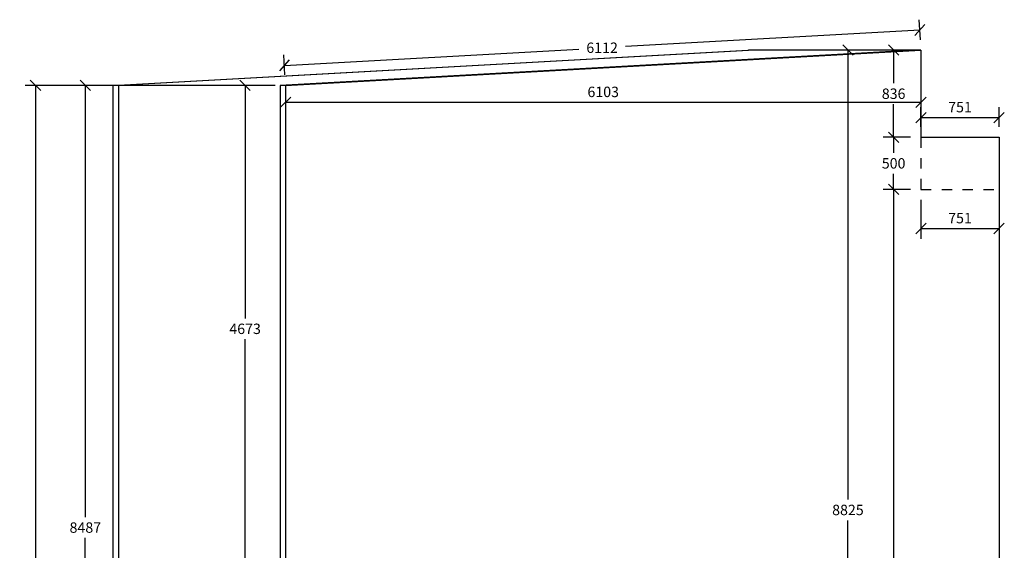
# Model space of a CAD drawing. Units: metres. Extents: x 373716 to 373872, y 8397712 to 8397754.
# Drawn here: x 373743 to 373752, y 8397722 to 8397728 of the extents above; entities that cross this region are included whole.
import ezdxf

# ---------------------------------------------------------------- set-up
doc = ezdxf.new("R2010")
doc.units = ezdxf.units.M
doc.linetypes.add('DASHED2', pattern=[0.375, 0.25, -0.125])
doc.layers.add('1-ESTRIBOS', color=3, linetype='Continuous', lineweight=40)
doc.styles.add('01COTAS', font='romans.shx')
doc.dimstyles.new('DIM-50-CORTE', dxfattribs={"dimscale": 0.05, "dimtxt": 2, "dimasz": 2, "dimexe": 2, "dimexo": 2, "dimgap": 1, "dimtad": 1, "dimtih": 1, "dimtoh": 1, "dimdec": 0, "dimlfac": 1000, "dimdsep": 46, "dimtxsty": '01COTAS', "dimblk": 'OBLIQUE', "dimcen": 25, "dimclrd": 251, "dimclre": 251, "dimclrt": 7, "dimadec": 0, "dimazin": 0, "dimtfac": 1, "dimtdec": 0, "dimtmove": 2, "dimatfit": 3, "dimfxl": 0, "dimtolj": 1, "dimtzin": 0, "dimarcsym": 0})

# ---------------------------------------------------------------- blocks, each defined once
blk = doc.blocks.new('_Oblique')
at = {"color": 0, "linetype": 'ByBlock', "lineweight": -2}
blk.add_line((-0.5, -0.5), (0.5, 0.5), dxfattribs=at)
blk = doc.blocks.new('*D3092')
at = {"color": 251, "lineweight": -2}
for p, q in [((373743.8379, 8397726.9071), (373743.0935, 8397726.9071)), ((373743.1935, 8397726.9071), (373743.1935, 8397722.1137)), ((373743.1935, 8397717.1204), (373743.1935, 8397721.9137)), ((373745.3252, 8397717.1204), (373743.0935, 8397717.1204))]:
    blk.add_line(p, q, dxfattribs=at)
at = {"layer": 'Defpoints', "color": 0, "lineweight": -2}
for p in [(373743.9379, 8397726.9071), (373743.1935, 8397717.1204), (373745.4252, 8397717.1204)]:
    blk.add_point(p, dxfattribs=at)
at = {"color": 251, "lineweight": -2, "xscale": 0.1, "yscale": 0.1, "zscale": 0.1}
for p, rotation in [((373743.1935, 8397726.9071), 90), ((373743.1935, 8397717.1204), 270)]:
    blk.add_blockref('_Oblique', p, dxfattribs=dict(at, rotation=rotation))
at = {"color": 7, "insert": (373743.1935, 8397722.0137), "char_height": 0.1, "attachment_point": 5, "style": '01COTAS'}
blk.add_mtext('\\A1;9787', dxfattribs=at)
blk = doc.blocks.new('*D3093')
at = {"color": 251, "lineweight": -2}
for p, q in [((373751.5984, 8397725.9086), (373751.3364, 8397725.9086)), ((373751.4364, 8397725.9086), (373751.4364, 8397722.2645)), ((373751.4364, 8397718.4204), (373751.4364, 8397722.0645)), ((373752.3495, 8397718.4204), (373751.3364, 8397718.4204))]:
    blk.add_line(p, q, dxfattribs=at)
at = {"layer": 'Defpoints', "color": 0, "lineweight": -2}
for p in [(373751.6984, 8397725.9086), (373751.4364, 8397718.4204), (373752.4495, 8397718.4204)]:
    blk.add_point(p, dxfattribs=at)
at = {"color": 251, "lineweight": -2, "xscale": 0.1, "yscale": 0.1, "zscale": 0.1}
for p, rotation in [((373751.4364, 8397725.9086), 90), ((373751.4364, 8397718.4204), 270)]:
    blk.add_blockref('_Oblique', p, dxfattribs=dict(at, rotation=rotation))
at = {"color": 7, "insert": (373751.4364, 8397722.1645), "char_height": 0.1, "attachment_point": 5, "style": '01COTAS'}
blk.add_mtext('\\A1;7488', dxfattribs=at)
blk = doc.blocks.new('*D3094')
at = {"color": 251, "lineweight": -2}
for p, q in [((373751.6984, 8397725.8086), (373751.6984, 8397725.433)), ((373752.4495, 8397725.8086), (373752.4495, 8397725.433)), ((373751.6984, 8397725.533), (373752.4495, 8397725.533))]:
    blk.add_line(p, q, dxfattribs=at)
at = {"layer": 'Defpoints', "color": 0, "lineweight": -2}
for p in [(373751.6984, 8397725.9086), (373752.4495, 8397725.9086), (373752.4495, 8397725.533)]:
    blk.add_point(p, dxfattribs=at)
at = {"color": 251, "lineweight": -2, "xscale": 0.1, "yscale": 0.1, "zscale": 0.1, "rotation": 180}
blk.add_blockref('_Oblique', (373751.6984, 8397725.533), dxfattribs=at)
at = {"color": 251, "lineweight": -2, "xscale": 0.1, "yscale": 0.1, "zscale": 0.1}
blk.add_blockref('_Oblique', (373752.4495, 8397725.533), dxfattribs=at)
at = {"color": 7, "insert": (373752.0739, 8397725.633), "char_height": 0.1, "attachment_point": 5, "style": '01COTAS'}
blk.add_mtext('\\A1;751', dxfattribs=at)
blk = doc.blocks.new('*D3095')
at = {"color": 251, "lineweight": -2}
for p, q in [((373751.6984, 8397727.1451), (373751.6984, 8397726.6443)), ((373745.5953, 8397726.8071), (373745.5953, 8397726.6443)), ((373745.5953, 8397726.7443), (373751.6984, 8397726.7443))]:
    blk.add_line(p, q, dxfattribs=at)
at = {"layer": 'Defpoints', "color": 0, "lineweight": -2}
for p in [(373751.6984, 8397727.2451), (373745.5953, 8397726.9071), (373751.6984, 8397726.7443)]:
    blk.add_point(p, dxfattribs=at)
at = {"color": 251, "lineweight": -2, "xscale": 0.1, "yscale": 0.1, "zscale": 0.1, "rotation": 180}
blk.add_blockref('_Oblique', (373745.5953, 8397726.7443), dxfattribs=at)
at = {"color": 251, "lineweight": -2, "xscale": 0.1, "yscale": 0.1, "zscale": 0.1}
blk.add_blockref('_Oblique', (373751.6984, 8397726.7443), dxfattribs=at)
at = {"color": 7, "insert": (373748.6469, 8397726.8443), "char_height": 0.1, "attachment_point": 5, "style": '01COTAS'}
blk.add_mtext('\\A1;6103', dxfattribs=at)
blk = doc.blocks.new('*D3134')
at = {"color": 251, "linetype": 'Continuous', "lineweight": -2}
for p, q in [((373751.5984, 8397727.2451), (373751.3364, 8397727.2451)), ((373751.4364, 8397727.2451), (373751.4364, 8397726.9268)), ((373751.4364, 8397726.4086), (373751.4364, 8397726.7268)), ((373751.5984, 8397726.4086), (373751.3364, 8397726.4086))]:
    blk.add_line(p, q, dxfattribs=at)
at = {"layer": 'Defpoints', "color": 0, "linetype": 'Continuous', "lineweight": -2}
for p in [(373751.6984, 8397727.2451), (373751.4364, 8397726.4086), (373751.6984, 8397726.4086)]:
    blk.add_point(p, dxfattribs=at)
at = {"color": 251, "linetype": 'Continuous', "lineweight": -2, "xscale": 0.1, "yscale": 0.1, "zscale": 0.1}
for p, rotation in [((373751.4364, 8397727.2451), 90), ((373751.4364, 8397726.4086), 270)]:
    blk.add_blockref('_Oblique', p, dxfattribs=dict(at, rotation=rotation))
at = {"color": 7, "linetype": 'Continuous', "lineweight": -2, "insert": (373751.4364, 8397726.8268), "char_height": 0.1, "attachment_point": 5, "style": '01COTAS'}
blk.add_mtext('\\A1;836', dxfattribs=at)
blk = doc.blocks.new('*D3135')
at = {"color": 251, "linetype": 'Continuous', "lineweight": -2}
for p, q in [((373751.6984, 8397726.5086), (373751.6984, 8397726.698)), ((373752.4495, 8397726.5086), (373752.4495, 8397726.698)), ((373751.6984, 8397726.598), (373752.4495, 8397726.598))]:
    blk.add_line(p, q, dxfattribs=at)
at = {"layer": 'Defpoints', "color": 0, "linetype": 'Continuous', "lineweight": -2}
for p in [(373752.4495, 8397726.598), (373751.6984, 8397726.4086), (373752.4495, 8397726.4086)]:
    blk.add_point(p, dxfattribs=at)
at = {"color": 251, "linetype": 'Continuous', "lineweight": -2, "xscale": 0.1, "yscale": 0.1, "zscale": 0.1, "rotation": 180}
blk.add_blockref('_Oblique', (373751.6984, 8397726.598), dxfattribs=at)
at = {"color": 251, "linetype": 'Continuous', "lineweight": -2, "xscale": 0.1, "yscale": 0.1, "zscale": 0.1}
blk.add_blockref('_Oblique', (373752.4495, 8397726.598), dxfattribs=at)
at = {"color": 7, "linetype": 'Continuous', "lineweight": -2, "insert": (373752.0739, 8397726.698), "char_height": 0.1, "attachment_point": 5, "style": '01COTAS'}
blk.add_mtext('\\A1;751', dxfattribs=at)
blk = doc.blocks.new('*D3136')
at = {"color": 251, "linetype": 'Continuous', "lineweight": -2}
for p, q in [((373751.6929, 8397727.3449), (373751.6822, 8397727.5369)), ((373751.6877, 8397727.437), (373748.86, 8397727.2804)), ((373745.5898, 8397727.0069), (373745.5792, 8397727.1989)), ((373745.5847, 8397727.099), (373748.4124, 8397727.2556))]:
    blk.add_line(p, q, dxfattribs=at)
at = {"layer": 'Defpoints', "color": 0, "linetype": 'Continuous', "lineweight": -2}
for p in [(373751.6877, 8397727.437), (373751.6984, 8397727.2451), (373745.5953, 8397726.9071)]:
    blk.add_point(p, dxfattribs=at)
at = {"color": 251, "linetype": 'Continuous', "lineweight": -2, "xscale": 0.1, "yscale": 0.1, "zscale": 0.1}
for p, rotation in [((373751.6877, 8397727.437), 3.169933315542838), ((373745.5847, 8397727.099), 183.1699333155429)]:
    blk.add_blockref('_Oblique', p, dxfattribs=dict(at, rotation=rotation))
at = {"color": 7, "linetype": 'Continuous', "lineweight": -2, "insert": (373748.6362, 8397727.268), "char_height": 0.1, "attachment_point": 5, "style": '01COTAS'}
blk.add_mtext('\\A1;6112', dxfattribs=at)
blk = doc.blocks.new('*D3137')
at = {"color": 251, "linetype": 'Continuous', "lineweight": -2}
for p, q in [((373745.4953, 8397726.9071), (373745.1073, 8397726.9071)), ((373745.2073, 8397726.9071), (373745.2073, 8397724.6706)), ((373745.2073, 8397722.2341), (373745.2073, 8397724.4706)), ((373745.4953, 8397722.2341), (373745.1073, 8397722.2341))]:
    blk.add_line(p, q, dxfattribs=at)
at = {"layer": 'Defpoints', "color": 0, "linetype": 'Continuous', "lineweight": -2}
for p in [(373745.5953, 8397726.9071), (373745.2073, 8397722.2341), (373745.5953, 8397722.2341)]:
    blk.add_point(p, dxfattribs=at)
at = {"color": 251, "linetype": 'Continuous', "lineweight": -2, "xscale": 0.1, "yscale": 0.1, "zscale": 0.1}
for p, rotation in [((373745.2073, 8397726.9071), 90), ((373745.2073, 8397722.2341), 270)]:
    blk.add_blockref('_Oblique', p, dxfattribs=dict(at, rotation=rotation))
at = {"color": 7, "linetype": 'Continuous', "lineweight": -2, "insert": (373745.2073, 8397724.5706), "char_height": 0.1, "attachment_point": 5, "style": '01COTAS'}
blk.add_mtext('\\A1;4673', dxfattribs=at)
blk = doc.blocks.new('*D3142')
at = {"color": 251, "linetype": 'Continuous', "lineweight": -2}
for p, q in [((373751.5984, 8397727.2451), (373750.8974, 8397727.2451)), ((373750.9974, 8397727.2451), (373750.9974, 8397722.9327)), ((373750.9974, 8397718.4204), (373750.9974, 8397722.7327)), ((373751.5984, 8397718.4204), (373750.8974, 8397718.4204))]:
    blk.add_line(p, q, dxfattribs=at)
at = {"layer": 'Defpoints', "color": 0, "linetype": 'Continuous', "lineweight": -2}
for p in [(373751.6984, 8397727.2451), (373750.9974, 8397718.4204), (373751.6984, 8397718.4204)]:
    blk.add_point(p, dxfattribs=at)
at = {"color": 251, "linetype": 'Continuous', "lineweight": -2, "xscale": 0.1, "yscale": 0.1, "zscale": 0.1}
for p, rotation in [((373750.9974, 8397727.2451), 90), ((373750.9974, 8397718.4204), 270)]:
    blk.add_blockref('_Oblique', p, dxfattribs=dict(at, rotation=rotation))
at = {"color": 7, "linetype": 'Continuous', "lineweight": -2, "insert": (373750.9974, 8397722.8327), "char_height": 0.1, "attachment_point": 5, "style": '01COTAS'}
blk.add_mtext('\\A1;8825', dxfattribs=at)
blk = doc.blocks.new('*D3143')
at = {"color": 251, "linetype": 'Continuous', "lineweight": -2}
for p, q in [((373745.4953, 8397726.9071), (373743.5725, 8397726.9071)), ((373743.6725, 8397726.9071), (373743.6725, 8397722.7637)), ((373743.6725, 8397718.4204), (373743.6725, 8397722.5637)), ((373747.1708, 8397718.4204), (373743.5725, 8397718.4204))]:
    blk.add_line(p, q, dxfattribs=at)
at = {"layer": 'Defpoints', "color": 0, "linetype": 'Continuous', "lineweight": -2}
for p in [(373745.5953, 8397726.9071), (373743.6725, 8397718.4204), (373747.2708, 8397718.4204)]:
    blk.add_point(p, dxfattribs=at)
at = {"color": 251, "linetype": 'Continuous', "lineweight": -2, "xscale": 0.1, "yscale": 0.1, "zscale": 0.1}
for p, rotation in [((373743.6725, 8397726.9071), 90), ((373743.6725, 8397718.4204), 270)]:
    blk.add_blockref('_Oblique', p, dxfattribs=dict(at, rotation=rotation))
at = {"color": 7, "linetype": 'Continuous', "lineweight": -2, "insert": (373743.6725, 8397722.6637), "char_height": 0.1, "attachment_point": 5, "style": '01COTAS'}
blk.add_mtext('\\A1;8487', dxfattribs=at)
blk = doc.blocks.new('*D3144')
at = {"color": 251, "linetype": 'Continuous', "lineweight": -2}
for p, q in [((373751.5984, 8397726.4086), (373751.3364, 8397726.4086)), ((373751.4364, 8397726.4086), (373751.4364, 8397726.2586)), ((373751.4364, 8397725.9086), (373751.4364, 8397726.0586)), ((373751.5984, 8397725.9086), (373751.3364, 8397725.9086))]:
    blk.add_line(p, q, dxfattribs=at)
at = {"layer": 'Defpoints', "color": 0, "linetype": 'Continuous', "lineweight": -2}
for p in [(373751.6984, 8397726.4086), (373751.4364, 8397725.9086), (373751.6984, 8397725.9086)]:
    blk.add_point(p, dxfattribs=at)
at = {"color": 251, "linetype": 'Continuous', "lineweight": -2, "xscale": 0.1, "yscale": 0.1, "zscale": 0.1}
for p, rotation in [((373751.4364, 8397726.4086), 90), ((373751.4364, 8397725.9086), 270)]:
    blk.add_blockref('_Oblique', p, dxfattribs=dict(at, rotation=rotation))
at = {"color": 7, "linetype": 'Continuous', "lineweight": -2, "insert": (373751.4364, 8397726.1586), "char_height": 0.1, "attachment_point": 5, "style": '01COTAS'}
blk.add_mtext('\\A1;500', dxfattribs=at)

msp = doc.modelspace()

# ---------------------------------------------------------------- linework, layer by layer
at = {"layer": '1-ESTRIBOS', "linetype": 'Continuous', "lineweight": -2}
for p, q in [((373743.9379, 8397726.9071), (373750.0409, 8397727.2451)), ((373750.0938, 8397727.2451), (373743.9908, 8397726.9071)), ((373745.5953, 8397726.9071), (373751.6984, 8397727.2451)), ((373751.6984, 8397727.2451), (373750.0409, 8397727.2451)), ((373751.6984, 8397727.2451), (373751.6984, 8397726.4086)), ((373743.9379, 8397726.9071), (373743.9379, 8397722.2341)), ((373743.9908, 8397726.9071), (373743.9908, 8397722.2341)), ((373745.5953, 8397726.9071), (373745.5953, 8397722.2341)), ((373752.4495, 8397725.9086), (373752.4495, 8397718.4204))]:
    msp.add_line(p, q, dxfattribs=at)
at = {"layer": '1-ESTRIBOS', "linetype": 'DASHED2', "lineweight": -2, "ltscale": 0.25}
for p, q in [((373751.6984, 8397726.4086), (373751.6984, 8397725.9086)), ((373751.6984, 8397725.9086), (373752.4495, 8397725.9086))]:
    msp.add_line(p, q, dxfattribs=at)
at = {"layer": '1-ESTRIBOS', "linetype": 'Continuous', "lineweight": -2}
for points in [[(373751.6984, 8397727.2451), (373751.6455, 8397727.2451), (373745.5424, 8397726.9071)], [(373745.5953, 8397726.9071), (373745.5424, 8397726.9071), (373745.5424, 8397722.2341)], [(373751.6984, 8397726.4086), (373752.4495, 8397726.4086), (373752.4495, 8397725.9086)]]:
    msp.add_lwpolyline(points, dxfattribs=at)

# ---------------------------------------------------------------- dimensions: what is measured, and where the dimension line sits
at = {"linetype": 'Continuous', "lineweight": -2}
for p2, distance, picture, middle in [((373751.6984, 8397727.2451), 0.1923, '*D3136', (373748.6362, 8397727.268)), ((373745.5953, 8397722.2341), -0.3881, '*D3137', (373745.2073, 8397724.5706))]:
    dim = msp.add_aligned_dim(p1=(373745.5953, 8397726.9071), p2=p2, distance=distance, dimstyle='DIM-50-CORTE', dxfattribs=at)
    dim.commit()
    dim.dimension.update_dxf_attribs({"geometry": picture, "text_midpoint": middle})
for base, p1, p2, picture, middle in [((373750.9974, 8397718.4204), (373751.6984, 8397727.2451), (373751.6984, 8397718.4204), '*D3142', (373750.9974, 8397722.8327)), ((373751.43636, 8397726.40857), (373751.69838, 8397727.24505), (373751.69838, 8397726.40857), '*D3134', (373751.43636, 8397726.82681)), ((373743.6725, 8397718.4204), (373745.5953, 8397726.9071), (373747.2708, 8397718.4204), '*D3143', (373743.6725, 8397722.6637)), ((373751.4364, 8397725.9086), (373751.6984, 8397726.4086), (373751.6984, 8397725.9086), '*D3144', (373751.4364, 8397726.1586))]:
    dim = msp.add_linear_dim(base=base, p1=p1, p2=p2, angle=90, dimstyle='DIM-50-CORTE', dxfattribs=at)
    dim.commit()
    dim.dimension.update_dxf_attribs({"geometry": picture, "text_midpoint": middle})
for base, p1, p2, picture, middle in [((373751.6984, 8397726.7443), (373745.5953, 8397726.9071), (373751.6984, 8397727.2451), '*D3095', (373748.6469, 8397726.8443)), ((373752.4495, 8397725.533), (373751.6984, 8397725.9086), (373752.4495, 8397725.9086), '*D3094', (373752.0739, 8397725.633))]:
    dim = msp.add_linear_dim(base=base, p1=p1, p2=p2, dimstyle='DIM-50-CORTE')
    dim.commit()
    dim.dimension.update_dxf_attribs({"geometry": picture, "text_midpoint": middle})
for base, p1, p2, picture, middle in [((373743.1935, 8397717.1204), (373743.9379, 8397726.9071), (373745.4252, 8397717.1204), '*D3092', (373743.1935, 8397722.0137)), ((373751.4364, 8397718.4204), (373751.6984, 8397725.9086), (373752.4495, 8397718.4204), '*D3093', (373751.4364, 8397722.1645))]:
    dim = msp.add_linear_dim(base=base, p1=p1, p2=p2, angle=90, dimstyle='DIM-50-CORTE')
    dim.commit()
    dim.dimension.update_dxf_attribs({"geometry": picture, "text_midpoint": middle})
dim = msp.add_linear_dim(base=(373752.4495, 8397726.598), p1=(373751.6984, 8397726.4086), p2=(373752.4495, 8397726.4086), dimstyle='DIM-50-CORTE', dxfattribs=at)
dim.commit()
dim.dimension.update_dxf_attribs({"geometry": '*D3135', "text_midpoint": (373752.0739, 8397726.698)})

doc.saveas('drawing.dxf')
